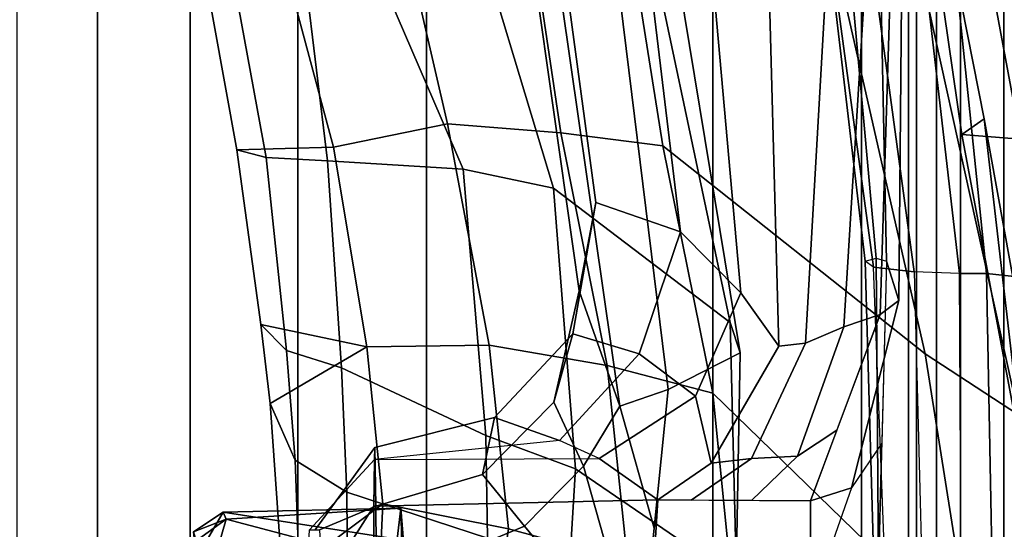
# Model space of a CAD drawing. Units: inches. Extents: x -55 to 53, y -30 to 49.
# Drawn here: x -2 to 0, y -8 to -7 of the extents above; entities that cross this region are included whole.
import ezdxf

# ---------------------------------------------------------------- set-up
doc = ezdxf.new("R2010")
doc.units = ezdxf.units.IN
doc.header["$MEASUREMENT"] = 0
for name, color, linetype in [('SEAT-CHASSIS', 5, 'Continuous'), ('SEAT-FABRICBACK', 5, 'Continuous'), ('SEAT-FRAME', 5, 'Continuous')]:
    doc.layers.add(name, color=color, linetype=linetype)

# ---------------------------------------------------------------- blocks, each defined once
blk = doc.blocks.new('1AERON2_B_TLIMANGL_ARMS_POSTUREFITSL_3T')
at = {"layer": 'SEAT-CHASSIS'}
for points in [[(-8.5781, -5.1484, 15.0445), (-8.5827, -5.1373, 14.818), (-8.6297, -5.1683, 14.8234)], [(-8.5827, -5.1373, 14.818), (-8.6253, -5.2101, 14.6089), (-8.6297, -5.1683, 14.8234)], [(-8.3075, -5.1799, 14.645), (-8.6253, -5.2101, 14.6089), (-8.5827, -5.1373, 14.818)], [(-8.3016, -5.1308, 14.9426), (-8.5827, -5.1373, 14.818), (-8.5781, -5.1484, 15.0445)], [(-8.5827, -5.1373, 14.818), (-8.3016, -5.1308, 14.9426), (-8.3075, -5.1799, 14.645)], [(-8.5781, -5.1484, 15.0445), (-8.2943, -5.2234, 15.2041), (-8.3016, -5.1308, 14.9426)], [(-8.3075, -5.1799, 14.645), (-8.3016, -5.1308, 14.9426), (-8.2785, -5.942, 15.5376)], [(-8.3016, -5.1308, 14.9426), (-8.2943, -5.2234, 15.2041), (-8.2785, -5.942, 15.5376)], [(-8.6257, -5.183, 15.0529), (-8.5781, -5.1484, 15.0445), (-8.6297, -5.1683, 14.8234)], [(-8.6134, -5.2707, 15.265), (-8.5781, -5.1484, 15.0445), (-8.6257, -5.183, 15.0529)], [(-8.6134, -5.2707, 15.265), (-8.2943, -5.2234, 15.2041), (-8.5781, -5.1484, 15.0445)]]:
    blk.add_3dface(points, dxfattribs=at)
at = {"layer": 'SEAT-FABRICBACK'}
for points in [[(-8.9095, -9.512, 32.7027), (-8.782, -9.3292, 32.0823), (-8.782, 9.3292, 32.0823), (-8.9095, 9.512, 32.7027)], [(-8.6354, -9.1294, 31.4761), (-8.6354, 9.1294, 31.4761), (-8.782, 9.3292, 32.0823), (-8.782, -9.3292, 32.0823)], [(-8.6354, -9.1294, 31.4761), (-8.4648, -8.9231, 30.8922), (-8.4648, 8.9231, 30.8922), (-8.6354, 9.1294, 31.4761)], [(-8.2609, -8.7079, 30.3062), (-8.2609, 8.7079, 30.3062), (-8.4648, 8.9231, 30.8922), (-8.4648, -8.9231, 30.8922)], [(-8.2609, -8.7079, 30.3062), (-7.8078, -8.2644, 29.1463), (-7.8078, 8.2644, 29.1463), (-8.2609, 8.7079, 30.3062)], [(-7.8078, -8.2644, 29.1463), (-7.5724, -8.0349, 28.5873), (-7.5724, 8.0349, 28.5873), (-7.8078, 8.2644, 29.1463)], [(-7.3283, -7.805, 28.0246), (-7.3283, 7.805, 28.0246), (-7.5724, 8.0349, 28.5873), (-7.5724, -8.0349, 28.5873)], [(-7.2136, -6.3908, 20.9362), (-7.4156, -6.3617, 19.9064), (-7.4156, 6.3617, 19.9064), (-7.2136, 6.3908, 20.9362)], [(-7.4854, -6.3402, 19.2947), (-7.4854, 6.3402, 19.2947), (-7.4156, 6.3617, 19.9064), (-7.4156, -6.3617, 19.9064)], [(-7.4854, -6.3402, 19.2947), (-7.4979, -6.3173, 18.5795), (-7.4979, 6.3173, 18.5795), (-7.4854, 6.3402, 19.2947)], [(-7.4979, -6.3173, 18.5795), (-7.4538, -6.2996, 17.9997), (-7.4538, 6.2996, 17.9997), (-7.4979, 6.3173, 18.5795)], [(-7.4538, 6.2996, 17.9997), (-7.4538, -6.2996, 17.9997), (-7.3472, -6.2633, 17.2695), (-7.3472, 6.2633, 17.2695)], [(-7.2392, 6.1924, 16.702), (-7.3472, 6.2633, 17.2695), (-7.3472, -6.2633, 17.2695), (-7.2392, -6.1924, 16.702)], [(-7.3204, 4.547, 15.4603), (-7.3204, -4.547, 15.4603), (-7.4354, -3.9303, 15.4047), (-7.4354, 3.9303, 15.4047)]]:
    blk.add_3dface(points, dxfattribs=at)
at = {"layer": 'SEAT-FRAME'}
for points in [[(-7.3237, -4.9835, 15.7722), (-7.3783, -4.5149, 15.4982), (-7.494, -3.9269, 15.4384), (-7.5419, -3.9961, 15.7282)], [(-7.3783, -4.5149, 15.4982), (-7.4136, -4.5396, 15.4466), (-7.4917, -3.9982, 15.4035), (-7.494, -3.9269, 15.4384)], [(-7.4354, -3.9303, 15.4047), (-7.3204, -4.547, 15.4603), (-7.2875, -4.5377, 15.4392), (-7.4033, -3.9152, 15.3855)], [(-7.2654, -3.9309, 14.995), (-7.4033, -3.9152, 15.3855), (-7.2875, -4.5377, 15.4392), (-7.1755, -4.5297, 15.048)], [(-7.3204, -4.547, 15.4603), (-7.4354, -3.9303, 15.4047), (-7.4917, -3.9982, 15.4035), (-7.4136, -4.5396, 15.4466)], [(-7.6634, -4.0415, 16.0023), (-7.4716, -4.8868, 16.1191), (-7.3237, -4.9835, 15.7722), (-7.5419, -3.9961, 15.7282)], [(-8.106, -4.15, 16.4449), (-8.0483, -4.5368, 16.5576), (-7.8869, -4.5575, 16.4613), (-7.9722, -4.0193, 16.3266)], [(-7.9722, -4.0193, 16.3266), (-7.8869, -4.5575, 16.4613), (-7.4716, -4.8868, 16.1191), (-7.6634, -4.0415, 16.0023)], [(-7.9401, -4.0812, 15.9075), (-7.7801, -4.837, 15.9621), (-8.0602, -4.6245, 16.22), (-8.2029, -4.15, 16.1709)], [(-7.8926, -4.1067, 15.7224), (-7.7644, -4.8854, 15.7799), (-7.7801, -4.837, 15.9621), (-7.9401, -4.0812, 15.9075)], [(-7.7644, -4.8854, 15.7799), (-7.8926, -4.1067, 15.7224), (-7.976, -4.15, 15.5736), (-7.8783, -4.9432, 15.6092)], [(-8.4001, -4.1361, 16.2544), (-8.2031, -4.5942, 16.3008), (-8.4179, -4.5813, 16.3823), (-8.4698, -4.15, 16.2608)], [(-8.2031, -4.5942, 16.3008), (-8.4001, -4.1361, 16.2544), (-8.2029, -4.15, 16.1709), (-8.0602, -4.6245, 16.22)], [(-7.5572, -4.1421, 14.5397), (-7.6003, -4.8439, 14.5896), (-7.6612, -4.8697, 14.6314), (-7.6198, -4.1486, 14.562)], [(-7.6003, -4.8439, 14.5896), (-7.5572, -4.1421, 14.5397), (-7.5219, -4.1437, 14.4831), (-7.5429, -4.8247, 14.5172)], [(-7.5429, -4.8247, 14.5172), (-7.5219, -4.1437, 14.4831), (-7.5077, -4.15, 14.4209), (-7.5135, -4.8022, 14.4491)], [(-8.5614, -4.5639, 16.5251), (-8.636, -4.15, 16.4204), (-8.5929, -4.15, 16.2969), (-8.5147, -4.5761, 16.4153)], [(-8.4085, -4.5598, 16.6692), (-8.5182, -4.15, 16.5404), (-8.636, -4.15, 16.4204), (-8.5614, -4.5639, 16.5251)], [(-8.5147, -4.5761, 16.4153), (-8.5929, -4.15, 16.2969), (-8.4698, -4.15, 16.2608), (-8.4179, -4.5813, 16.3823)], [(-8.5182, -4.15, 16.5404), (-8.4085, -4.5598, 16.6692), (-8.2278, -4.5226, 16.6206), (-8.3136, -4.15, 16.5208)], [(-8.3136, -4.15, 16.5208), (-8.2278, -4.5226, 16.6206), (-8.0483, -4.5368, 16.5576), (-8.106, -4.15, 16.4449)], [(-8.0601, -4.15, 14.972), (-7.9927, -4.6473, 15.0235), (-8.0193, -4.7872, 15.3401), (-8.1095, -4.15, 15.289)], [(-8.0728, -4.15, 15.4494), (-8.1095, -4.15, 15.289), (-8.0193, -4.7872, 15.3401), (-7.9548, -4.9697, 15.5092)], [(-8.0728, -4.15, 15.4494), (-7.9548, -4.9697, 15.5092), (-7.8783, -4.9432, 15.6092), (-7.976, -4.15, 15.5736)], [(-8.0601, -4.15, 14.972), (-7.9242, -4.15, 14.7104), (-7.859, -4.6936, 14.7782), (-7.9927, -4.6473, 15.0235)], [(-7.8204, -4.15, 14.6056), (-7.7635, -4.7899, 14.6817), (-7.859, -4.6936, 14.7782), (-7.9242, -4.15, 14.7104)], [(-7.8204, -4.15, 14.6056), (-7.7229, -4.15, 14.5661), (-7.703, -4.8747, 14.6521), (-7.7635, -4.7899, 14.6817)], [(-7.7229, -4.15, 14.5661), (-7.6198, -4.1486, 14.562), (-7.6612, -4.8697, 14.6314), (-7.703, -4.8747, 14.6521)], [(-7.602, -4.15, 14.2329), (-7.6358, -4.15, 14.1745), (-7.5663, -4.7402, 14.2294), (-7.5489, -4.7351, 14.2753)], [(-7.5533, -4.7494, 14.1403), (-7.5663, -4.7402, 14.2294), (-7.6358, -4.15, 14.1745), (-7.6348, -4.15, 14.0888)], [(-7.5533, -4.7494, 14.1403), (-7.6348, -4.15, 14.0888), (-7.5712, -4.15, 14.0084), (-7.4891, -4.7569, 14.0747)], [(-7.5326, -4.74, 14.2988), (-7.5447, -4.1498, 14.2934), (-7.602, -4.15, 14.2329), (-7.5489, -4.7351, 14.2753)], [(-7.417, -4.7597, 14.0585), (-7.4891, -4.7569, 14.0747), (-7.5712, -4.15, 14.0084), (-7.4873, -4.15, 13.9876)], [(-7.5135, -4.8022, 14.4491), (-7.5077, -4.15, 14.4209), (-7.5447, -4.1498, 14.2934), (-7.5326, -4.74, 14.2988)], [(-7.417, -4.7597, 14.0585), (-7.4873, -4.15, 13.9876), (-7.4373, -4.15, 13.9963), (-7.3746, -4.7598, 14.0663)], [(-7.2424, -4.7737, 14.1372), (-7.3746, -4.7598, 14.0663), (-7.4373, -4.15, 13.9963), (-7.324, -4.15, 14.0469)], [(-7.4136, -4.5396, 15.4466), (-7.3783, -4.5149, 15.4982), (-7.2856, -5.0249, 15.5895), (-7.3074, -5.1044, 15.5523)], [(-7.3783, -4.5149, 15.4982), (-7.3237, -4.9835, 15.7722), (-7.232, -5.3402, 15.6778), (-7.2856, -5.0249, 15.5895)], [(-8.3554, -4.8756, 16.8589), (-8.1617, -4.8729, 16.8039), (-8.2278, -4.5226, 16.6206), (-8.4085, -4.5598, 16.6692)], [(-8.1617, -4.8729, 16.8039), (-7.9749, -4.9051, 16.7353), (-8.0483, -4.5368, 16.5576), (-8.2278, -4.5226, 16.6206)], [(-7.9749, -4.9051, 16.7353), (-7.8076, -4.9488, 16.6331), (-7.8869, -4.5575, 16.4613), (-8.0483, -4.5368, 16.5576)], [(-7.4136, -4.5396, 15.4466), (-7.3074, -5.1044, 15.5523), (-7.2229, -5.0827, 15.5492), (-7.3204, -4.547, 15.4603)], [(-8.4085, -4.5598, 16.6692), (-8.5614, -4.5639, 16.5251), (-8.5235, -4.8404, 16.7001), (-8.3554, -4.8756, 16.8589)], [(-8.5614, -4.5639, 16.5251), (-8.5147, -4.5761, 16.4153), (-8.4825, -4.8816, 16.6017), (-8.5235, -4.8404, 16.7001)], [(-7.8076, -4.9488, 16.6331), (-7.3985, -5.3463, 16.3317), (-7.4716, -4.8868, 16.1191), (-7.8869, -4.5575, 16.4613)], [(-8.5147, -4.5761, 16.4153), (-8.4179, -4.5813, 16.3823), (-8.3956, -4.9088, 16.5631), (-8.4825, -4.8816, 16.6017)], [(-8.1669, -5.016, 16.4723), (-8.3956, -4.9088, 16.5631), (-8.4179, -4.5813, 16.3823), (-8.2031, -4.5942, 16.3008)], [(-8.2031, -4.5942, 16.3008), (-8.0602, -4.6245, 16.22), (-8.0254, -5.069, 16.3723), (-8.1669, -5.016, 16.4723)], [(-7.7702, -5.2428, 16.0513), (-8.0254, -5.069, 16.3723), (-8.0602, -4.6245, 16.22), (-7.7801, -4.837, 15.9621)], [(-7.9927, -4.6473, 15.0235), (-8.0291, -4.8553, 15.003), (-8.0594, -4.963, 15.2882), (-8.0193, -4.7872, 15.3401)], [(-7.9927, -4.6473, 15.0235), (-7.859, -4.6936, 14.7782), (-7.9246, -4.8866, 14.8002), (-8.0291, -4.8553, 15.003)], [(-7.7635, -4.7899, 14.6817), (-7.8351, -4.9539, 14.7072), (-7.9246, -4.8866, 14.8002), (-7.859, -4.6936, 14.7782)], [(-7.5663, -4.7402, 14.2294), (-7.5489, -4.7351, 14.2753), (-7.5457, -5.2279, 14.2838), (-7.5455, -5.4784, 14.2832)], [(-7.5489, -4.7351, 14.2753), (-7.5326, -4.74, 14.2988), (-7.5457, -5.2279, 14.2838)], [(-7.5135, -4.8022, 14.4491), (-7.5326, -4.74, 14.2988), (-7.5403, -5.0284, 14.29), (-7.5883, -5.099, 14.4364)], [(-7.5234, -5.5341, 14.213), (-7.5533, -4.7494, 14.1403), (-7.5663, -4.7402, 14.2294), (-7.5455, -5.4784, 14.2832)], [(-7.4891, -4.7569, 14.0747), (-7.4682, -5.5462, 14.1637), (-7.5234, -5.5341, 14.213), (-7.5533, -4.7494, 14.1403)], [(-7.4129, -5.5542, 14.1485), (-7.417, -4.7597, 14.0585), (-7.4891, -4.7569, 14.0747), (-7.4682, -5.5462, 14.1637)], [(-7.3746, -4.7598, 14.0663), (-7.3591, -5.5584, 14.1557), (-7.4129, -5.5542, 14.1485), (-7.417, -4.7597, 14.0585)], [(-7.3591, -5.5584, 14.1557), (-7.3746, -4.7598, 14.0663), (-7.2424, -4.7737, 14.1372), (-7.2161, -5.5919, 14.2465)], [(-7.9548, -4.9697, 15.5092), (-8.0193, -4.7872, 15.3401), (-8.0594, -4.963, 15.2882), (-8.0124, -5.0644, 15.4096)], [(-7.7635, -4.7899, 14.6817), (-7.703, -4.8747, 14.6521), (-7.8105, -5.0596, 14.6517), (-7.8351, -4.9539, 14.7072)], [(-7.5429, -4.8247, 14.5172), (-7.5135, -4.8022, 14.4491), (-7.5883, -5.099, 14.4364), (-7.6531, -5.1197, 14.4965)], [(-7.6003, -4.8439, 14.5896), (-7.5429, -4.8247, 14.5172), (-7.6112, -5.0077, 14.5043), (-7.6736, -5.0486, 14.5821)], [(-8.5084, -4.9653, 16.7908), (-8.5235, -4.8404, 16.7001), (-8.4825, -4.8816, 16.6017), (-8.4689, -5.0551, 16.741)], [(-8.3554, -4.8756, 16.8589), (-8.5235, -4.8404, 16.7001), (-8.5084, -4.9653, 16.7908), (-8.3554, -4.8756, 16.8589)], [(-7.7731, -5.3514, 15.8228), (-7.7702, -5.2428, 16.0513), (-7.7801, -4.837, 15.9621), (-7.7644, -4.8854, 15.7799)], [(-7.6736, -5.0486, 14.5821), (-7.7466, -5.0525, 14.6307), (-7.6612, -4.8697, 14.6314), (-7.6003, -4.8439, 14.5896)], [(-8.0291, -4.8553, 15.003), (-8.1532, -4.9873, 14.9598), (-8.1722, -5.0776, 15.2445), (-8.0594, -4.963, 15.2882)], [(-8.0291, -4.8553, 15.003), (-7.9246, -4.8866, 14.8002), (-8.0507, -5.0241, 14.7654), (-8.1532, -4.9873, 14.9598)], [(-8.3301, -5.1242, 17.0935), (-8.3554, -4.8756, 16.8589), (-8.5084, -4.9653, 16.7908), (-8.4888, -5.2423, 17.07)], [(-8.3554, -4.8756, 16.8589), (-8.3301, -5.1242, 17.0935), (-8.1314, -5.1636, 17.0663), (-8.1617, -4.8729, 16.8039)], [(-8.1617, -4.8729, 16.8039), (-8.1314, -5.1636, 17.0663), (-7.943, -5.2152, 17.0063), (-7.9749, -4.9051, 16.7353)], [(-7.703, -4.8747, 14.6521), (-7.6612, -4.8697, 14.6314), (-7.7466, -5.0525, 14.6307), (-7.8105, -5.0596, 14.6517)], [(-8.4689, -5.0551, 16.741), (-8.4825, -4.8816, 16.6017), (-8.3956, -4.9088, 16.5631), (-8.3869, -5.1058, 16.717)], [(-7.8351, -4.9539, 14.7072), (-7.9878, -5.0526, 14.7028), (-8.0507, -5.0241, 14.7654), (-7.9246, -4.8866, 14.8002)], [(-7.7644, -4.8854, 15.7799), (-7.8783, -4.9432, 15.6092), (-7.9229, -5.382, 15.5776), (-7.7731, -5.3514, 15.8228)], [(-7.3985, -5.3463, 16.3317), (-7.2383, -5.5084, 15.9877), (-7.3237, -4.9835, 15.7722), (-7.4716, -4.8868, 16.1191)], [(-8.1669, -5.016, 16.4723), (-8.1643, -5.1786, 16.574), (-8.3869, -5.1058, 16.717), (-8.3956, -4.9088, 16.5631)], [(-7.9749, -4.9051, 16.7353), (-7.943, -5.2152, 17.0063), (-7.7743, -5.2823, 16.9138), (-7.8076, -4.9488, 16.6331)], [(-7.8351, -4.9539, 14.7072), (-7.8105, -5.0596, 14.6517), (-7.8949, -5.118, 14.6239), (-7.9878, -5.0526, 14.7028)], [(-7.9548, -4.9697, 15.5092), (-7.9006, -5.1626, 15.5934), (-7.8783, -4.9432, 15.6092), (-7.9548, -4.9697, 15.5092)], [(-7.8076, -4.9488, 16.6331), (-7.7743, -5.2823, 16.9138), (-7.429, -5.6912, 16.7218), (-7.3985, -5.3463, 16.3317)], [(-8.5084, -4.9653, 16.7908), (-8.4689, -5.0551, 16.741), (-8.4591, -5.3348, 17.0412), (-8.4888, -5.2423, 17.07)], [(-8.0124, -5.0644, 15.4096), (-8.0594, -4.963, 15.2882), (-8.1722, -5.0776, 15.2445), (-8.1059, -5.1593, 15.3751)], [(-7.9229, -5.382, 15.5776), (-7.9006, -5.1626, 15.5934), (-7.9548, -4.9697, 15.5092), (-8.0124, -5.0644, 15.4096)], [(-8.1532, -4.9873, 14.9598), (-8.0507, -5.0241, 14.7654), (-8.3436, -5.054, 14.7434), (-8.3428, -5.0351, 14.9553)], [(-8.1532, -4.9873, 14.9598), (-8.3428, -5.0351, 14.9553), (-8.3414, -5.1277, 15.2375), (-8.1722, -5.0776, 15.2445)], [(-8.1643, -5.1786, 16.574), (-8.1669, -5.016, 16.4723), (-8.0254, -5.069, 16.3723), (-8.0375, -5.2677, 16.4873)], [(-7.7463, -5.119, 14.5456), (-7.6736, -5.0486, 14.5821), (-7.6112, -5.0077, 14.5043), (-7.6531, -5.1197, 14.4965)], [(-8.3436, -5.054, 14.7434), (-7.9878, -5.0526, 14.7028), (-8.0507, -5.0241, 14.7654), (-8.3436, -5.054, 14.7434)], [(-7.5403, -5.0284, 14.29), (-7.5883, -5.099, 14.4364), (-7.6537, -5.2856, 14.3977), (-7.5457, -5.2279, 14.2838)], [(-8.3428, -5.0351, 14.9553), (-8.3436, -5.054, 14.7434), (-8.4465, -5.1654, 14.7249), (-8.4373, -5.1654, 14.9365)], [(-8.4373, -5.1654, 14.9365), (-8.4305, -5.1654, 15.0912), (-8.3414, -5.1277, 15.2375), (-8.3428, -5.0351, 14.9553)], [(-7.6736, -5.0486, 14.5821), (-7.7463, -5.119, 14.5456), (-7.8418, -5.1184, 14.5959), (-7.7466, -5.0525, 14.6307)], [(-8.4689, -5.0551, 16.741), (-8.3869, -5.1058, 16.717), (-8.385, -5.3826, 17.0166), (-8.4591, -5.3348, 17.0412)], [(-8.3443, -5.1277, 14.5708), (-8.4535, -5.2997, 14.565), (-8.4465, -5.1654, 14.7249), (-8.3436, -5.054, 14.7434)], [(-7.8949, -5.118, 14.6239), (-8.3443, -5.1277, 14.5708), (-8.3436, -5.054, 14.7434), (-7.9878, -5.0526, 14.7028)], [(-8.1059, -5.1593, 15.3751), (-7.9229, -5.382, 15.5776), (-8.0124, -5.0644, 15.4096), (-8.1059, -5.1593, 15.3751)], [(-7.8949, -5.118, 14.6239), (-7.8105, -5.0596, 14.6517), (-7.7466, -5.0525, 14.6307), (-7.8418, -5.1184, 14.5959)], [(-8.1059, -5.1593, 15.3751), (-8.1722, -5.0776, 15.2445), (-8.3414, -5.1277, 15.2375), (-8.3404, -5.2574, 15.3868)], [(-7.7702, -5.2428, 16.0513), (-7.799, -5.4564, 16.1293), (-8.0375, -5.2677, 16.4873), (-8.0254, -5.069, 16.3723)], [(-8.1887, -5.4804, 16.8676), (-8.385, -5.3826, 17.0166), (-8.3869, -5.1058, 16.717), (-8.1643, -5.1786, 16.574)], [(-7.6537, -5.2856, 14.3977), (-7.6531, -5.1197, 14.4965), (-7.5883, -5.099, 14.4364)], [(-8.3301, -5.1242, 17.0935), (-8.4888, -5.2423, 17.07), (-8.5024, -5.4634, 17.4555), (-8.3417, -5.3747, 17.508)], [(-8.3443, -5.1277, 14.5708), (-8.3449, -5.2904, 14.3946), (-8.4588, -5.4011, 14.4442), (-8.4535, -5.2997, 14.565)], [(-8.422, -5.3307, 15.288), (-8.3404, -5.2574, 15.3868), (-8.3414, -5.1277, 15.2375), (-8.4305, -5.1654, 15.0912)], [(-7.9053, -5.2887, 14.4644), (-8.3449, -5.2904, 14.3946), (-8.3443, -5.1277, 14.5708), (-7.8949, -5.118, 14.6239)], [(-8.3417, -5.3747, 17.508), (-8.1708, -5.4256, 17.5575), (-8.1314, -5.1636, 17.0663), (-8.3301, -5.1242, 17.0935)], [(-7.9053, -5.2887, 14.4644), (-7.8949, -5.118, 14.6239), (-7.6531, -5.1197, 14.4965), (-7.6537, -5.2856, 14.3977)], [(-9.7173, -5.2146, 27.8021), (-8.8162, -5.2303, 26.6053), (-9.0454, -5.1873, 26.4972), (-9.938, -5.1589, 27.6707)], [(-8.1059, -5.1593, 15.3751), (-8.3404, -5.2574, 15.3868), (-8.3398, -5.4106, 15.4812), (-7.9229, -5.382, 15.5776)], [(-8.1708, -5.4256, 17.5575), (-8.0072, -5.4827, 17.5367), (-7.943, -5.2152, 17.0063), (-8.1314, -5.1636, 17.0663)]]:
    blk.add_3dface(points, dxfattribs=at)

msp = doc.modelspace()

# ---------------------------------------------------------------- block references
msp.add_blockref('1AERON2_B_TLIMANGL_ARMS_POSTUREFITSL_3T', (7.2891, -2.9074))

doc.saveas('drawing.dxf')
